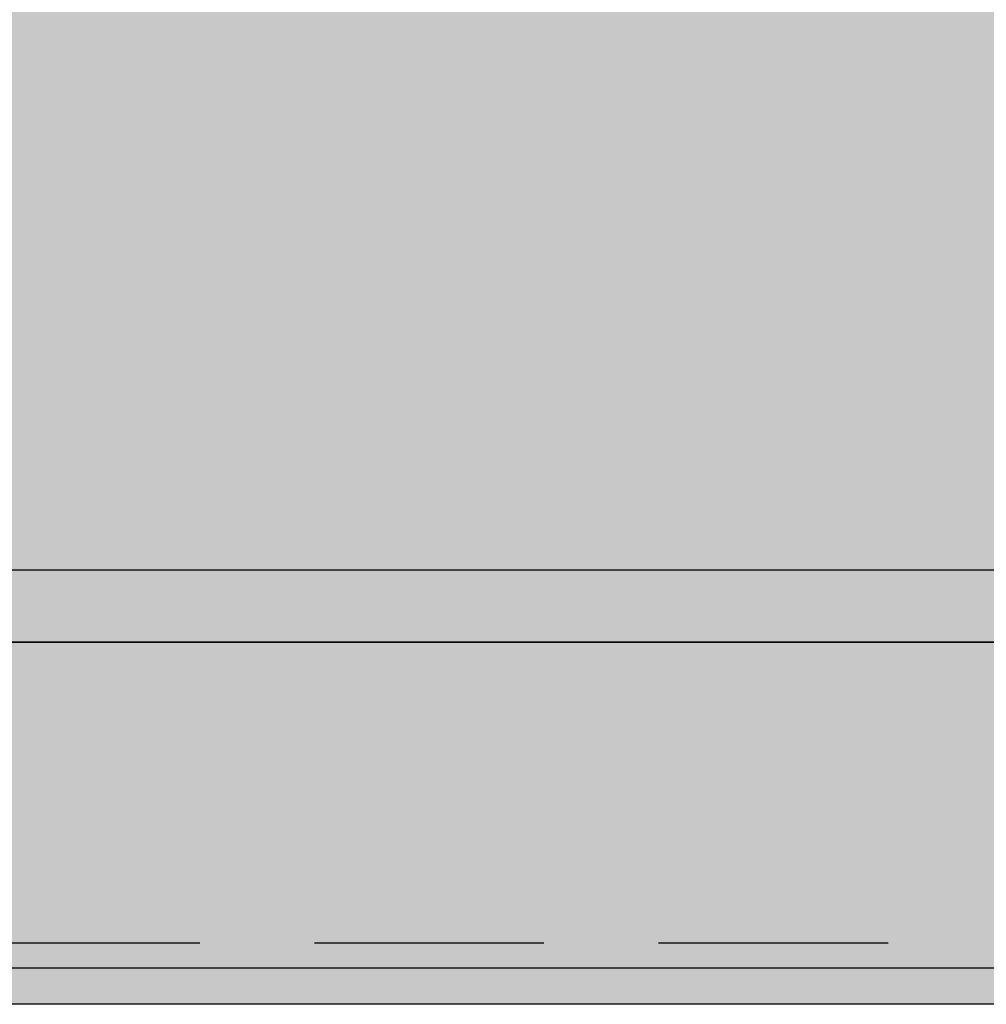
# Model space of a CAD drawing. Units: millimetres. Extents: x 11880 to 15923, y 19250 to 20507.
# Drawn here: x 11948 to 11975, y 20164 to 20191 of the extents above; entities that cross this region are included whole.
import ezdxf

# ---------------------------------------------------------------- set-up
doc = ezdxf.new("R2010")
doc.units = ezdxf.units.MM
doc.header["$LTSCALE"] = 0.2
doc.linetypes.add('VERDECKT', pattern=[9.524999999999999, 6.349999999999999, -3.174999999999999])
doc.layers.add('Bem_1_1', color=7, linetype='Continuous', lineweight=18)
doc.layers.add('Konlinie', color=9, linetype='Continuous', plot=False)
for name, color, linetype in [('Wand_Kontur', 4, 'Continuous'), ('Wand_Schraffur_Mauer', 252, 'Continuous'), ('Wand_Schraffur_Putz', 254, 'Continuous'), ('Zarge_Kontur', 2, 'Continuous'), ('Zarge_Schraffur', 250, 'Continuous')]:
    doc.layers.add(name, color=color, linetype=linetype)

msp = doc.modelspace()

# ---------------------------------------------------------------- hatches: boundary and pattern name
at = {"layer": 'Wand_Schraffur_Mauer'}
h = msp.add_hatch(color=256, dxfattribs=at)
h.dxf.hatch_style = 1
h.paths.add_polyline_path([(11879.96153691902, 20176.06020458291), (11984.96153691927, 20176.0602045829), (11984.96153691927, 20276.06020458291), (11879.96153691902, 20276.06020458291)])
at = {"layer": 'Wand_Schraffur_Putz'}
h = msp.add_hatch(color=256, dxfattribs=at)
edge = h.paths.add_edge_path()
edge.add_arc((11996.48951534384, 20198.33566737819), 0.201423549726255, 90.1851496888944, 179.5953583861938, ccw=False)
edge.add_line((11996.48886445048, 20198.53708987624), (11998.52951595601, 20198.53702135602))
edge.add_arc((11998.52088918192, 20198.74546601598), 0.208623099147157, 272.3699135796846, 359.1052905839394)
edge.add_line((11998.72948684545, 20198.74220836826), (11998.72948684545, 20199.81972989499))
edge.add_line((11998.72948684545, 20199.81972989499), (11999.84672569531, 20201.5349687825))
edge.add_line((11999.84672569531, 20201.5349687825), (12000.41652340109, 20201.5349687825))
edge.add_arc((12000.39251662102, 20201.03588445601), 0.499661375763277, -88.8803471084239, 87.24610106537722, ccw=False)
edge.add_line((12000.40228019703, 20200.53631848138), (12000.15202654346, 20200.16263577802))
edge.add_arc((12000.58471847658, 20199.91208101155), 0.4999999999971922, 149.9265667019114, 270.3411813845821)
edge.add_line((12000.58769582824, 20199.41208987625), (12003.37233356845, 20199.41209874095))
edge.add_arc((12003.37193587311, 20199.91777494638), 0.5056763618162603, 270.045060968726, 393.0589666544185)
edge.add_line((12003.79574808743, 20200.19362234966), (12003.56718156927, 20200.53671829043))
edge.add_arc((12003.58163100027, 20201.03617069491), 0.4996613757359646, 92.36019347574182, 268.3428640118903, ccw=False)
edge.add_line((12003.56105419624, 20201.53540819905), (12004.1048471074, 20201.53540819905))
edge.add_line((12004.1048471074, 20201.53540819905), (12005.23944788351, 20199.82980328235))
edge.add_line((12005.23944788351, 20199.82980328235), (12005.23944788351, 20199.63708988564))
edge.add_arc((12005.43944788351, 20199.63708988564), 0.2000000000025466, 180.0000000010422, 269.9999999989578)
edge.add_line((12005.43944788351, 20199.43708988563), (12007.93948006136, 20199.43708988564))
edge.add_arc((12007.93948006137, 20199.63708988564), 0.1999999999970896, 269.9999999989578, 360)
edge.add_line((12008.13948006137, 20199.63708988564), (12008.13948006137, 20199.85212512688))
edge.add_line((12008.13948006137, 20199.85212512688), (12009.24580789387, 20201.53540819905))
edge.add_line((12009.24580789387, 20201.53540819905), (12009.81560559965, 20201.53540819905))
edge.add_arc((12009.79159881957, 20201.03632387259), 0.4996613757381902, -88.88034710815839, 87.24610106440349, ccw=False)
edge.add_line((12009.80136239558, 20200.53675789798), (12009.58861518754, 20200.20976712875))
edge.add_arc((12010.00771794473, 20199.93708988563), 0.4999999999991625, 146.9511086922096, 270.0000000002084)
edge.add_line((12010.00771794473, 20199.43708988563), (12014.53809681853, 20199.43708988563))
edge.add_arc((12014.53809681853, 20199.68708988563), 0.25, 270, 360)
edge.add_line((12014.78809681853, 20199.68708988563), (12014.7880968185, 20201.33496878194))
edge.add_arc((12014.98809681852, 20201.33496878193), 0.2000000000170985, 90.00000000260547, 179.9999999989578, ccw=False)
edge.add_line((12014.98809681851, 20201.53496878195), (12016.08815810578, 20201.53496878195))
edge.add_arc((12016.08809681736, 20201.33496879134), 0.2000000000017804, 0, 89.9824421608443, ccw=False)
edge.add_line((12016.28809681736, 20201.33496879134), (12016.2880968174, 20198.20690631456))
edge.add_arc((12016.46964541752, 20198.21903742159), 0.1819534499806031, 183.8228305153071, 270.0690799966173)
edge.add_line((12016.46986479389, 20198.03708410385), (12017.58780146966, 20198.0372371494))
edge.add_arc((12017.58780146965, 20198.23723714941), 0.2000000000043656, 270.0000000010422, 359.9999999989578)
edge.add_line((12017.78780146965, 20198.23723714941), (12017.78809604119, 20201.33496879616))
edge.add_arc((12017.98834226355, 20201.33472243488), 0.2002463739107642, 90.0291965551474, 179.9295095093859, ccw=False)
edge.add_line((12017.9882402228, 20201.53496878279), (12019.08809681826, 20201.53496878235))
edge.add_arc((12019.08809681824, 20201.33496878234), 0.2000000000152795, 1.7813950234354934, 89.9999999963523, ccw=False)
edge.add_line((12019.28800015972, 20201.34118602225), (12019.28780146957, 20198.23723714941))
edge.add_arc((12019.48780146957, 20198.23723714941), 0.2000000000007276, 180, 270)
edge.add_line((12019.48780146957, 20198.0372371494), (12020.58765806502, 20198.03723714949))
edge.add_arc((12020.58765806503, 20198.23723714949), 0.1999999999934516, 269.9999999979156, 359.9999999989578)
edge.add_line((12020.78765806502, 20198.23723714948), (12020.78809681816, 20201.33496878245))
edge.add_arc((12020.98809681816, 20201.33496878245), 0.1999999999989086, 89.99999999947892, 180, ccw=False)
edge.add_line((12020.98809681816, 20201.53496878244), (12023.08867897614, 20201.53496878268))
edge.add_arc((12023.08867897614, 20201.33496878268), 0.2000000000007276, 0, 90, ccw=False)
edge.add_line((12023.28867897614, 20201.33496878268), (12023.28867897614, 20198.23723714941))
edge.add_arc((12023.48867897615, 20198.23723714941), 0.2000000000007276, 180, 270)
edge.add_line((12023.48867897615, 20198.0372371494), (12024.58824022291, 20198.03723714917))
edge.add_arc((12024.58824022291, 20198.23723714917), 0.1999999999970896, 269.9999999994789, 360.0000000010422)
edge.add_line((12024.78824022291, 20198.23723714917), (12024.78867897503, 20201.33496878245))
edge.add_arc((12024.98867897503, 20201.33496878244), 0.2000000000061846, 90.00000000156331, 179.9999999979156, ccw=False)
edge.add_line((12024.98867897503, 20201.53496878245), (12026.08824022275, 20201.5349687825))
edge.add_arc((12026.08824022328, 20201.33496878303), 0.1999999994732207, 0.0023642588990924196, 90.00000015059851, ccw=False)
edge.add_line((12026.28824022258, 20201.33497703585), (12026.28824022193, 20198.22651724013))
edge.add_arc((12026.47003850444, 20198.21900442192), 0.1819534499810883, 177.6335970579404, 268.9065735422808)
edge.add_line((12026.46656633525, 20198.0370841042), (12028.93688876993, 20198.03708410385))
edge.add_arc((12028.92797408812, 20197.83695590589), 0.2003266511714618, 11.511584520564384, 87.44945381280291, ccw=False)
edge.add_arc((12029.30128834661, 20197.91611930787), 0.1813024819709376, 192.4818614906904, 267.6540119700389)
edge.add_line((12029.29386695153, 20197.73496878244), (12031.90047044373, 20197.73496878245))
edge.add_arc((12031.90535378109, 20197.91685669017), 0.1819534499790274, 268.4620889500756, 362.3664029627096)
edge.add_line((12032.0871520636, 20197.92436950845), (12032.0871520636, 20199.53496878244))
edge.add_line((12032.0871520636, 20199.53496878244), (12031.5371520636, 20199.53496878244))
edge.add_arc((12031.5371520636, 20199.78496878245), 0.25, 180, 270, ccw=False)
edge.add_line((12031.2871520636, 20199.78496878245), (12031.2871520636, 20201.28496878244))
edge.add_arc((12031.5371520636, 20201.28496878244), 0.25, 90, 180, ccw=False)
edge.add_line((12031.5371520636, 20201.53496878245), (12032.5871520636, 20201.53496878245))
edge.add_arc((12032.5871520636, 20201.03496878244), 0.5, 0, 90, ccw=False)
edge.add_line((12033.0871520636, 20201.03496878244), (12033.0871520636, 20200.57991775672))
edge.add_arc((12033.0371520636, 20200.33496878244), 0.2499999999966186, -78.46304096780568, 78.4630409680475, ccw=False)
edge.add_line((12033.0871520636, 20200.09001980817), (12033.0871520636, 20199.87991775672))
edge.add_arc((12033.0371520636, 20199.63496878245), 0.2499999999966186, -78.46304096780568, 78.4630409680475, ccw=False)
edge.add_line((12033.0871520636, 20199.39001980817), (12033.0871520636, 20199.16981373122))
edge.add_arc((12033.0371520636, 20198.92486475694), 0.2500000000016382, -78.46304096739732, 78.46304096658042, ccw=False)
edge.add_line((12033.0871520636, 20198.67991578266), (12033.0871520636, 20198.46981373121))
edge.add_arc((12033.0371520636, 20198.22486475693), 0.2499999999973462, -78.46304096641359, 78.46304096723048, ccw=False)
edge.add_line((12033.0871520636, 20197.97991578266), (12033.08715224142, 20197.73539816346))
edge.add_arc((12033.28715224142, 20197.73539816346), 0.1999999999989086, 180, 270.0175578386348)
edge.add_line((12033.28721352984, 20197.53539817286), (12034.80900443245, 20197.53539817286))
edge.add_arc((12034.78715206362, 20198.53515938131), 0.9999999999703391, 271.2521481750358, 360.0000000014591)
edge.add_line((12035.78715206359, 20198.53515938133), (12035.7871520636, 20202.14437417234))
edge.add_arc((12036.10044781686, 20202.13914305833), 0.3133394222989149, 84.4070776424852, 179.0434185499016, ccw=False)
edge.add_arc((12036.15767736972, 20202.59859692106), 0.1500000000028865, 259.7500103449986, 349.7500103429474)
edge.add_line((12036.30528347919, 20202.57190541588), (12036.42224182793, 20203.15171206037))
edge.add_arc((12036.66730562257, 20203.1022778964), 0.2500000000175614, 79.75001035157078, 168.5953640574005, ccw=False)
edge.add_line((12036.71179146449, 20203.34828807886), (12036.96265412033, 20203.30292476763))
edge.add_arc((12036.9893456255, 20203.4505308771), 0.1500000000032102, 259.7500103443148, 349.7500103443148)
edge.add_line((12037.13695173497, 20203.42383937193), (12037.23500963962, 20203.96610724757))
edge.add_arc((12037.48101982206, 20203.92162140562), 0.2499999999994345, 79.75001034273788, 169.7500103432224, ccw=False)
edge.add_line((12037.52550566403, 20204.16763158805), (12037.74481075319, 20204.1279748087))
edge.add_arc((12037.77150225836, 20204.27558091817), 0.149999999999954, 259.7500103433838, 337.4731347205754)
edge.add_line((12037.91005725768, 20204.21811343028), (12038.31642849837, 20204.90564389928))
edge.add_arc((12038.53756189019, 20204.78535901832), 0.2517308673335212, 90.00000000082798, 151.4561453784277, ccw=False)
edge.add_line((12038.53756189019, 20205.03708988566), (12037.65161310185, 20205.60283454717))
edge.add_line((12037.65161310185, 20205.60283454717), (12038.78809681725, 20206.05689555777))
edge.add_line((12038.78809681725, 20206.05689555777), (12038.78809681725, 20276.06020458291))
edge.add_line((12038.78809681725, 20276.06020458291), (12038.78809681725, 20288.5602045829))
edge.add_line((12038.78809681725, 20288.5602045829), (11884.96153691902, 20288.5602045829))
edge.add_line((11884.96153691902, 20288.5602045829), (11884.96153691902, 20276.06020458291))
edge.add_line((11884.96153691902, 20276.06020458291), (11984.96153691927, 20276.06020458291))
edge.add_line((11984.96153691927, 20276.06020458291), (11984.96153691927, 20229.56022305164))
edge.add_line((11984.96153691927, 20229.56022305164), (11991.51464619875, 20229.56022305164))
edge.add_line((11991.51464619875, 20229.56022305164), (11991.51464619875, 20212.17890917155))
edge.add_arc((11993.11464619875, 20212.17890917154), 1.600000000002182, 179.9999999998697, 222.2820123083678)
edge.add_line((11991.93089844345, 20211.1024607279), (11995.50868937618, 20207.16803914871))
edge.add_arc((11993.95461101564, 20205.42735065244), 2.333485802773972, 0.0018194640682054342, 48.24167465486158, ccw=False)
edge.add_line((11996.28809681724, 20205.42742475377), (11996.28809179411, 20198.33566727494))
edge.add_line((11996.28809179411, 20198.33566727494), (11996.28809681724, 20198.33708988564))
edge = h.paths.add_edge_path()
edge.add_arc((12038.53809584449, 20204.78708948311), 0.2500009727576589, 9.23447654278e-05, 55.58117893191941)
edge.add_arc((12005.5875495217, 20167.33209281309), 0.2000000000480213, 359.9999999916624, 449.9999999900991)
edge.add_arc((12005.98819963523, 20166.23233916111), 0.2002463739125877, 180.0704904916544, 269.9708034443326)
edge.add_arc((12007.08795418991, 20166.23209281358), 0.2000000000080035, 270.0000000083376, 360.0000000083376)
edge.add_arc((12007.48795418999, 20167.33209281293), 0.1999999999835816, 90.01755783081958, 179.9999999895779)
edge.add_arc((12008.98796894251, 20166.23213030323), 0.2000374902908462, 180.0107425682337, 269.9955521780023)
h = msp.add_hatch(color=256, dxfattribs=at)
edge = h.paths.add_edge_path()
edge.add_line((11996.28809681724, 20176.06020458291), (11996.28809681724, 20171.28708988569))
edge.add_arc((11996.53809681724, 20171.28708988569), 0.25, 180, 270)
edge.add_line((11996.53809681724, 20171.03708988569), (11996.88811361341, 20171.03708988564))
edge.add_arc((11996.88778617064, 20170.83676350207), 0.2003266511786412, -0.3170090617027199, 89.9063474711968, ccw=False)
edge.add_line((11997.08810975558, 20170.83565513003), (11997.08809681725, 20169.28209281349))
edge.add_line((11997.08809681725, 20169.28209281349), (11996.53809681725, 20169.28209281343))
edge.add_arc((11996.53809681725, 20169.03209281343), 0.25, 90, 180)
edge.add_line((11996.28809681725, 20169.03209281343), (11996.28809681724, 20167.53209281349))
edge.add_arc((11996.53809681724, 20167.53209281349), 0.25, 180, 270)
edge.add_line((11996.53809681724, 20167.28209281349), (11997.58809681725, 20167.28209281343))
edge.add_arc((11997.58809681725, 20167.78209281343), 0.5, 270, 360)
edge.add_line((11998.08809681725, 20167.78209281343), (11998.08809681725, 20168.23714383916))
edge.add_arc((11998.03809681725, 20168.48209281344), 0.2500000000012744, 281.5369590330112, 438.463040966822)
edge.add_line((11998.08809681725, 20168.72704178771), (11998.08809681725, 20168.93714383921))
edge.add_arc((11998.03809681725, 20169.18209281349), 0.24999999999771, 281.536959033178, 438.4630409673973)
edge.add_line((11998.08809681724, 20169.42704178776), (11998.08809681724, 20170.33708988573))
edge.add_arc((11998.28809681725, 20170.33708988573), 0.2000000000007276, 89.99999999791561, 180.0000000010422, ccw=False)
edge.add_line((11998.28809681725, 20170.53708988573), (12000.58810067814, 20170.53708988564))
edge.add_arc((12000.58777323534, 20170.33676350204), 0.2003266512077837, -0.31700906894008085, 89.90634746444721, ccw=False)
edge.add_line((12000.78809682032, 20170.33565512998), (12000.78809681725, 20167.78209281297))
edge.add_arc((12001.03809681728, 20167.78209281294), 0.2500000000309228, 179.9999999941636, 269.9999999941637)
edge.add_line((12001.03809681726, 20167.53209281291), (12002.58867375569, 20167.53198929765))
edge.add_arc((12002.58867375568, 20167.33198929763), 0.2000000000189175, 1.042224084812915e-09, 89.99999999791561, ccw=False)
edge.add_line((12002.7886737557, 20167.33198929764), (12002.7886737557, 20166.23209281399))
edge.add_arc((12002.98867375572, 20166.232092814), 0.2000000000189175, 180.0000000010422, 269.9999999989578)
edge.add_line((12002.98867375572, 20166.03209281398), (12004.08801547746, 20166.03209281398))
edge.add_arc((12004.08795418904, 20166.23209280459), 0.200000000001781, 270.0175578396767, 360)
edge.add_line((12004.28795418905, 20166.23209280459), (12004.28809759798, 20167.33211888731))
edge.add_arc((12004.48809759628, 20167.33209281358), 0.2000000000013903, 89.99999996508609, 179.9925304258534, ccw=False)
edge.add_line((12004.4880975964, 20167.53209281358), (12005.58754950838, 20167.53209281291))
edge.add_arc((12005.58754950826, 20167.33209281291), 0.2000000000007276, 0.021037505260608214, 89.99999996508609, ccw=False)
edge.add_line((12005.78754949478, 20167.33216624765), (12005.78795343983, 20166.23201937846))
edge.add_arc((12005.98795342634, 20166.2320928132), 0.200000000001852, 180.0210375052604, 270.0000000192808)
edge.add_line((12005.98795342641, 20166.0320928132), (12007.08795418999, 20166.03209281358))
edge.add_arc((12007.08795418992, 20166.23209281358), 0.2000000000007276, 270.0000000198019, 359.999999994789)
edge.add_line((12007.28795418992, 20166.23209281356), (12007.28795419001, 20167.33209280354))
edge.add_arc((12007.48795419001, 20167.33209280352), 0.1999999999989086, 90.00000026055102, 179.999999994789, ccw=False)
edge.add_line((12007.4879541891, 20167.53209280352), (12008.58713101673, 20167.53209280853))
edge.add_arc((12008.58713101764, 20167.33209280853), 0.2000000000007276, 0.04168971141939437, 90.00000026055102, ccw=False)
edge.add_line((12008.78713096469, 20167.33223833306), (12008.78793156161, 20166.23194728895))
edge.add_arc((12008.98793150867, 20166.23209281349), 0.1999999999988868, 180.0416897124619, 270)
edge.add_line((12008.98793150867, 20166.03209281349), (12011.08809681852, 20166.03209281349))
edge.add_arc((12011.08809681852, 20166.23209281349), 0.2000000000007276, 269.9999999994789, 359.9999999968734)
edge.add_line((12011.28809681852, 20166.23209281348), (12011.28809681857, 20167.33209281297))
edge.add_arc((12011.48809681857, 20167.33209281296), 0.2000000000025466, 89.99999999791561, 179.9999999979156, ccw=False)
edge.add_line((12011.48809681857, 20167.53209281296), (12012.58853557065, 20167.53209281291))
edge.add_arc((12012.58853557064, 20167.33209281291), 0.1999999999970896, -1.042224084812915e-09, 89.99999999739453, ccw=False)
edge.add_line((12012.78853557065, 20167.33209281291), (12012.78853557064, 20166.23209281349))
edge.add_arc((12012.98853557064, 20166.23209281349), 0.1999999999989086, 180, 269.9999999973945)
edge.add_line((12012.98853557063, 20166.03209281349), (12014.08809681835, 20166.03209281343))
edge.add_arc((12014.08809681836, 20166.23209281344), 0.2000000000043656, 269.9999999979156, 359.9999999968734)
edge.add_line((12014.28809681836, 20166.23209281342), (12014.28809681841, 20167.33209281314))
edge.add_arc((12014.48809681841, 20167.33209281314), 0.2000000000007276, 90.00000000052108, 179.9999999989578, ccw=False)
edge.add_line((12014.4880968184, 20167.53209281314), (12015.58809681726, 20167.53209281314))
edge.add_arc((12015.58809681726, 20167.33209281313), 0.2000000000007276, 0, 90, ccw=False)
edge.add_line((12015.78809681726, 20167.33209281313), (12015.78809681726, 20166.28209281344))
edge.add_arc((12016.03809681723, 20166.28209281346), 0.2499999999727152, 180.0000000058363, 270.0000000054195)
edge.add_line((12016.03809681725, 20166.03209281349), (12016.58809681725, 20166.03209281349))
edge.add_arc((12016.58809681732, 20166.23209281346), 0.1999999999788997, 269.9999999807192, 314.9999999815762)
edge.add_line((12016.72951817349, 20166.0906714572), (12017.11236088597, 20166.47351416967))
edge.add_arc((12017.25378224221, 20166.33209281343), 0.200000000000291, 45.000000000368516, 134.9999999996315, ccw=False)
edge.add_line((12017.39520359844, 20166.47351416967), (12017.77804631091, 20166.09067145725))
edge.add_arc((12017.91946766718, 20166.23209281346), 0.2000000000028635, 224.9999999893142, 314.9999999900511)
edge.add_line((12018.06088902339, 20166.0906714572), (12018.44373173587, 20166.47351416967))
edge.add_arc((12018.58515309213, 20166.33209281347), 0.1999999999964324, 45.00000001031731, 135.0000000103173, ccw=False)
edge.add_line((12018.72657444834, 20166.47351416972), (12019.10941716082, 20166.09067145725))
edge.add_arc((12019.25083851708, 20166.23209281346), 0.2000000000028635, 224.9999999893142, 314.9999999900511)
edge.add_line((12019.3922598733, 20166.0906714572), (12019.77510258577, 20166.47351416967))
edge.add_arc((12019.91652394201, 20166.33209281343), 0.200000000000291, 45.000000000368516, 135.0000000011054, ccw=False)
edge.add_line((12020.05794529825, 20166.47351416967), (12020.44078801072, 20166.0906714572))
edge.add_arc((12020.58220936696, 20166.23209281344), 0.200000000000291, 225.0000000003685, 314.9999999996315)
edge.add_line((12020.72363072319, 20166.0906714572), (12021.10647343567, 20166.47351416967))
edge.add_arc((12021.24789479191, 20166.33209281343), 0.1999999999990048, 45.000000000368516, 135.0000000007369, ccw=False)
edge.add_line((12021.38931614814, 20166.47351416967), (12021.77215886062, 20166.0906714572))
edge.add_arc((12021.91358021685, 20166.23209281344), 0.200000000000291, 225.0000000003685, 315)
edge.add_line((12022.05500157309, 20166.0906714572), (12022.45489409522, 20166.49056397938))
edge.add_arc((12022.59631545145, 20166.34914262312), 0.2000000000080083, 22.999999990563595, 134.9999999915251, ccw=False)
edge.add_line((12022.78041642216, 20166.42728884879), (12022.85399584656, 20166.25394658773))
edge.add_arc((12023.03809681725, 20166.33209281343), 0.1999999999985609, 202.9999999997224, 293.0000000004057)
edge.add_line((12023.11624304295, 20166.14799184274), (12023.53897593108, 20166.33296462682))
edge.add_arc((12023.61712215678, 20166.14886365613), 0.1999999999990188, 23.00000000088528, 113.00000000136501, ccw=False)
edge.add_line((12023.80122312747, 20166.22700988182), (12024.00797060389, 20165.73994335034))
edge.add_arc((12024.23809681725, 20165.83762613246), 0.2500000000006495, 202.9999999997107, 292.9999999998735)
edge.add_line((12024.33577959937, 20165.6074999191), (12024.53509616544, 20165.69210478184))
edge.add_arc((12024.61324239114, 20165.50800381115), 0.200000000000946, 23.00000000068178, 112.9999999999985, ccw=False)
edge.add_line((12024.79734336183, 20165.58615003685), (12025.00797060388, 20165.08994335039))
edge.add_arc((12025.23809681725, 20165.18762613251), 0.2499999999989751, 202.9999999998735, 293.0000000002573)
edge.add_line((12025.33577959937, 20164.95749991915), (12025.51668997335, 20165.03429181684))
edge.add_arc((12025.59483619905, 20164.85019084615), 0.200000000000946, 35.00000000065148, 112.9999999999985, ccw=False)
edge.add_line((12025.75866660791, 20164.96490613342), (12026.33000489023, 20164.14341169308))
edge.add_arc((12026.53524713105, 20164.28615489811), 0.2499999999990447, 214.8180913536354, 270)
edge.add_line((12026.53524713105, 20164.03615489811), (11884.96153691902, 20164.03615489811))
edge.add_line((11884.96153691902, 20164.03615489811), (11884.96153691902, 20176.06020458291))
edge.add_line((11884.96153691902, 20176.06020458291), (11926.28809681724, 20176.06020458291))
edge.add_line((11926.28809681724, 20176.06020458291), (11926.28809681724, 20174.0602045829))
edge.add_line((11926.28809681724, 20174.0602045829), (11994.28809681723, 20174.06020458291))
edge.add_arc((11994.28809681724, 20176.06020458292), 2.000000000007275, 269.9999999999479, 359.9999999997915)
at = {"layer": 'Zarge_Schraffur'}
h = msp.add_hatch(color=252, dxfattribs=at)
edge = h.paths.add_edge_path()
edge.add_arc((11996.48809681724, 20190.53708988569), 2, 270.0000000000521, 360)
edge.add_line((11998.48809681724, 20190.53708988569), (11998.48809681723, 20196.36020458291))
edge.add_arc((11998.68809681724, 20196.36020458291), 0.2000000000007276, 90, 180.0000000010422, ccw=False)
edge.add_line((11998.68809681724, 20196.56020458291), (12000.48809681724, 20196.5602045829))
edge.add_line((12000.48809681724, 20196.5602045829), (12000.48809681724, 20190.53708988569))
edge.add_arc((11996.48809681724, 20190.53708988569), 4, -90, 0, ccw=False)
edge.add_line((11996.48809681724, 20186.53708988569), (11996.28809681724, 20186.53708988569))
edge.add_line((11996.28809681724, 20186.53708988569), (11996.28809681723, 20182.56020458291))
edge.add_line((11996.28809681723, 20182.56020458291), (11996.48809681723, 20182.56020458291))
edge.add_arc((11996.48809681723, 20178.5602045829), 4, 0, 90.00000000002609, ccw=False)
edge.add_line((12000.48809681723, 20178.5602045829), (12000.48809681723, 20172.76020458296))
edge.add_arc((12000.28809681723, 20172.76020458296), 0.1999999999989086, -90, 1.042224084812915e-09, ccw=False)
edge.add_line((12000.28809681723, 20172.56020458296), (11998.68809681723, 20172.56020458296))
edge.add_arc((11998.68809681723, 20172.76020458296), 0.1999999999970896, 179.9999999989578, 270, ccw=False)
edge.add_line((11998.48809681723, 20172.76020458296), (11998.48809681723, 20178.5602045829))
edge.add_arc((11996.48809681723, 20178.5602045829), 1.999999999998181, 0, 90)
edge.add_line((11996.48809681723, 20180.5602045829), (11996.28809681723, 20180.5602045829))
edge.add_line((11996.28809681723, 20180.5602045829), (11996.28809681723, 20176.0602045829))
edge.add_arc((11994.28809681723, 20176.06020458291), 2.000000000001818, 270, 359.9999999998958, ccw=False)
edge.add_line((11994.28809681723, 20174.0602045829), (11926.28809681723, 20174.0602045829))
edge.add_line((11926.28809681723, 20174.0602045829), (11926.28809681723, 20176.0602045829))
edge.add_line((11926.28809681723, 20176.0602045829), (11994.28809681723, 20176.0602045829))
edge.add_line((11994.28809681723, 20176.0602045829), (11994.28809681723, 20204.93825810592))
edge.add_arc((11992.68809681724, 20204.93825810593), 1.599999999998544, 359.9999999998697, 402.483855563239)
edge.add_line((11993.86804509085, 20206.01887000277), (11990.56536127595, 20209.62515647533))
edge.add_arc((11992.26153691927, 20211.17853607704), 2.300000000000745, 179.9999999999094, 222.4838555632832, ccw=False)
edge.add_line((11989.96153691927, 20211.17853607704), (11989.96153691927, 20229.56022305164))
edge.add_line((11989.96153691927, 20229.56022305164), (11991.51464619875, 20229.56022305164))
edge.add_line((11991.51464619875, 20229.56022305164), (11991.51464619875, 20212.17890917154))
edge.add_arc((11993.11464619875, 20212.17890917154), 1.599999999998544, 180, 222.2820123084993)
edge.add_line((11991.93089844345, 20211.1024607279), (11995.50868937618, 20207.16803914871))
edge.add_arc((11993.95461101564, 20205.42735065244), 2.333485802771258, 0.0018194639789044231, 48.24167465480218, ccw=False)
edge.add_line((11996.28809681723, 20205.42742475377), (11996.28809681724, 20188.53708988569))
edge.add_line((11996.28809681724, 20188.53708988569), (11996.48809681724, 20188.53708988569))

# ---------------------------------------------------------------- linework, layer by layer
at = {"color": 4, "linetype": 'VERDECKT', "ltscale": 5}
msp.add_line((12000.68654014847, 20165.73027461582), (11926.69211827123, 20165.73087638207), dxfattribs=at)
at = {"layer": 'Bem_1_1'}
msp.add_line((12026.53524713105, 20164.03615489811), (11884.96153691902, 20164.03615489811), dxfattribs=at)
at = {"layer": 'Konlinie', "color": 21, "linetype": 'Continuous', "true_color": 0xff9e9e}
msp.add_line((15923.04656322547, 20165.03693746598), (11923.04656322548, 20165.03693746597), dxfattribs=at)
at = {"layer": 'Wand_Kontur'}
msp.add_lwpolyline([(11879.96153691902, 20176.06020458291), (11984.96153691927, 20176.0602045829), (11984.96153691927, 20276.06020458291), (11879.96153691902, 20276.06020458291)], close=True, dxfattribs=at)
msp.add_lwpolyline([(11926.28809681724, 20174.0602045829), (11994.28809681723, 20174.06020458291, 0.4142135623725622)], format="xyb", dxfattribs=at)
msp.add_lwpolyline([(12026.53524713105, 20164.03615489811), (11884.96153691902, 20164.03615489811)], dxfattribs=at)
at = {"layer": 'Zarge_Kontur', "color": 4}
for points in [[(11926.28809681723, 20176.0602045829), (11994.28809681723, 20176.0602045829), (11994.28809681723, 20204.93825810592, 0.1875236426920518)], [(12000.48809681724, 20196.5602045829), (12000.48809681724, 20190.53708988569, -0.4142135623730951), (11996.48809681724, 20186.53708988569), (11996.28809681724, 20186.53708988569), (11996.28809681723, 20182.56020458291), (11996.48809681723, 20182.56020458291, -0.4142135623730951), (12000.48809681723, 20178.5602045829), (12000.48809681723, 20172.76020458296, -0.4142135623728135), (12000.28809681723, 20172.56020458296), (11998.68809681723, 20172.56020458296, -0.4142135623728128), (11998.48809681723, 20172.76020458296), (11998.48809681723, 20178.5602045829, 0.4142135623730951), (11996.48809681723, 20180.5602045829), (11996.28809681723, 20180.5602045829), (11996.28809681723, 20176.0602045829, -0.4142135623725622), (11994.28809681723, 20174.0602045829), (11926.28809681723, 20174.0602045829)]]:
    msp.add_lwpolyline(points, format="xyb", dxfattribs=at)

doc.saveas('drawing.dxf')
